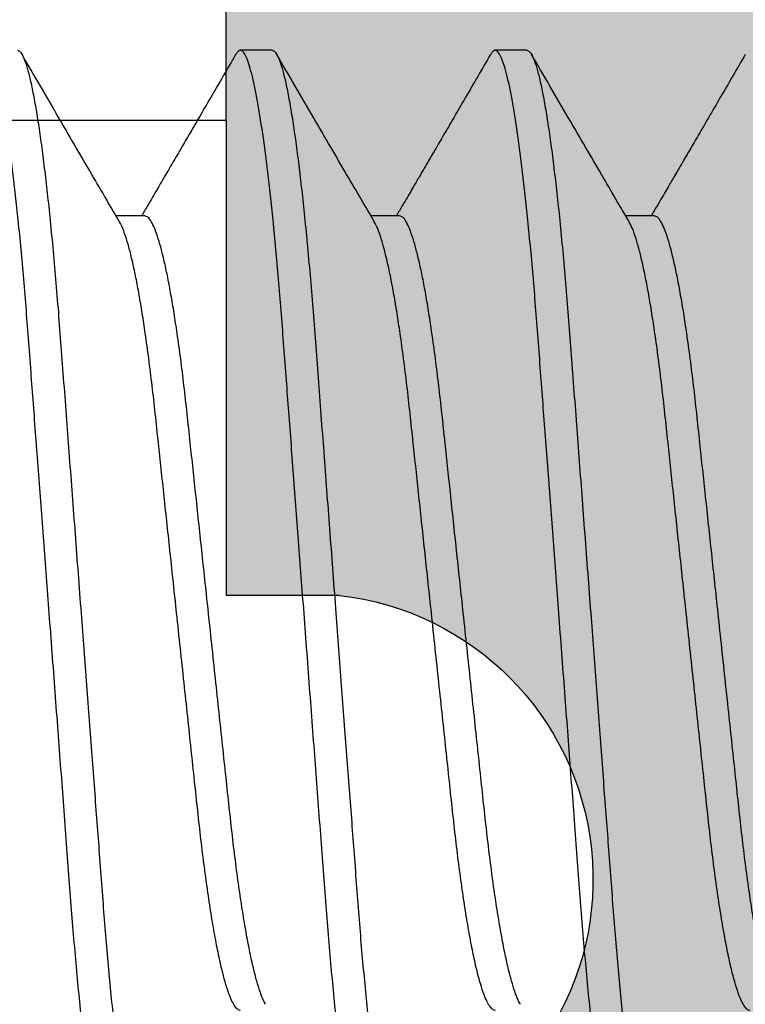
# Model space of a CAD drawing. Units: inches. Extents: x 110 to 640, y 2 to 403.
# Drawn here: x 231 to 231, y 87 to 87 of the extents above; entities that cross this region are included whole.
import ezdxf

# ---------------------------------------------------------------- set-up
doc = ezdxf.new("R2010")
doc.units = ezdxf.units.IN
doc.header["$MEASUREMENT"] = 0
doc.linetypes.add('SLD-Solid', pattern=[0])

# ---------------------------------------------------------------- blocks, each defined once
blk = doc.blocks.new('M24702')
h = blk.add_hatch(color=256)
h.dxf.hatch_style = 1
h.paths.add_polyline_path([(0.9330369048473967, 2.113427534302302), (0.9328691263903512, 2.365301128365676), (0.4420195016760417, 2.364974162797958), (0.4420195016768468, 2.11347416279807, -0.8499161958296485), (0.3738384618352213, 2.102337799161557, 0.3222541028480848), (0.3444495408328003, 2.123474162797947), (0.3125234377034913, 2.123474162797939, 0.4141837803144388), (0.1250234386728708, 1.935993228431469), (0.1249874718866223, 1.582279751727285, 0.4142433450589014), (0.1549874717315566, 1.552276701225896), (0.2770243765328505, 1.552276701225905), (0.2920243765323253, 1.53727670122626), (0.3070243765318569, 1.552276701225905), (0.3444495408327789, 1.552276701225905, 0.3222541028498273), (0.3738384618354477, 1.573413064862234, -0.8030701051060171), (0.4418027813268356, 1.566165590114794), (0.4418027813268356, 1.552276701225905), (0.5000281877319852, 1.552276701225905), (0.8750281877319853, 1.552276701225905), (0.933253594137135, 1.552276701225905), (0.933253594137135, 1.566165590114797, -0.8030701051197175), (1.001217913628768, 1.573413064862316, 0.3222541028482158), (1.030606834631197, 1.552276701225906), (1.067967311611981, 1.552276701225905), (1.082967311611512, 1.53727670122626), (1.097967311611186, 1.552276701226075), (1.220054198510347, 1.552276701226075, 0.4142123599494754), (1.250054198510103, 1.5822765780661), (1.250055650552977, 1.935973393048209, 0.4142147647978859), (1.062555650554321, 2.123474162797977), (1.030606834631149, 2.123474162797939, 0.322254102849277), (1.001217913628524, 2.102337799161635, -0.8493427083780687)])
for p, q in [((0.4418027813268356, 1.566165590114794), (0.4418027813268356, 1.552276701225905)), ((0.5000281877319852, 1.552276701225905), (0.4418027813268356, 1.552276701225905)), ((0.5000281877319853, 1.552276701225905), (0.5000281877319853, 1.482276701225913)), ((0.5000281877319852, 1.552276701225905), (0.8750281877319853, 1.552276701225905))]:
    blk.add_line(p, q)
blk.add_arc((0.4070195016768675, 1.562276701225935), 0.03499999999996824, 6.379370208399886, 161.4469954650716)

msp = doc.modelspace()

# ---------------------------------------------------------------- linework, layer by layer
at = {"color": 7, "linetype": 'SLD-Solid', "lineweight": 25}
for p, q in [((230.6260106292438, 87.23741879525208), (230.6221043792438, 87.23741879525208)), ((230.6572606292438, 87.23741879525208), (230.6533543792438, 87.23741879525208)), ((230.6103867561031, 87.21712132333126), (230.606869015179, 87.21712132333126)), ((230.6416367561031, 87.21712132333126), (230.638119015179, 87.21712132333126)), ((230.6728867561031, 87.21712132333126), (230.669369015179, 87.21712132333126))]:
    msp.add_line(p, q, dxfattribs=at)
for points, knots in [([(230.6064793792438, 87.0994187952521), (230.6063738225564, 87.09945083135362), (230.6061609733939, 87.09951543036244), (230.6058247018735, 87.10004309530636), (230.6054748161056, 87.10090013930638), (230.605112396951, 87.10212440840506), (230.6047403239784, 87.10370844746699), (230.6043685636867, 87.10561271196904), (230.6040003116241, 87.10780351823972), (230.6036384043463, 87.11024535148057), (230.6032782038284, 87.11296339096613), (230.6029222999927, 87.11593566648206), (230.6026653561461, 87.11829174228588), (230.6024041991052, 87.12081721313116), (230.6021398362066, 87.12351610688758), (230.6017893470761, 87.12742689744296), (230.6014534219493, 87.13149413715165), (230.6011349855821, 87.13572362622345), (230.6008017084125, 87.14013594633464), (230.6004599664456, 87.1446641378865), (230.6001116848737, 87.14927796728007), (230.5997598614592, 87.15393897852003), (230.5994000639989, 87.1587055604838), (230.5990348458215, 87.1635439748096), (230.598678023076, 87.168271161818), (230.5983322928842, 87.17285139452112), (230.5979997703149, 87.17725665759396), (230.5976713363407, 87.18160773553198), (230.5973489364339, 87.1858789463093), (230.5970343668358, 87.19004615495597), (230.5967293886466, 87.19408727544358), (230.5964255609135, 87.19810947387741), (230.5961257055719, 87.2020936598971), (230.5958239846343, 87.20604650756941), (230.5955050554262, 87.20985987937335), (230.5951734423985, 87.21353347602589), (230.5948400550277, 87.21692825828062), (230.5945082956985, 87.22003589357739), (230.5941807301387, 87.22285473326063), (230.5938487525115, 87.22546305404272), (230.5935143663503, 87.2278425328074), (230.5931796353916, 87.22997748161178), (230.5928466269181, 87.23185521775646), (230.5925065057294, 87.23351949117703), (230.5921618767162, 87.23493201828397), (230.5918156776694, 87.23605619627388), (230.5914812629872, 87.23684804087718), (230.5911596214124, 87.23731805657984), (230.5908480084244, 87.23746524706551), (230.5905659204142, 87.23734815650012), (230.5903749092499, 87.23702164626248), (230.5902967642223, 87.23688806688953)], [0, 0, 0, 0, 0.02127305590436119, 0.04289592868356215, 0.06482192503952812, 0.08699987820607796, 0.1093747529511444, 0.1318883941203385, 0.1531889187138451, 0.174507412889318, 0.1957919042052743, 0.2169909205799194, 0.2380542369225109, 0.2422510489377268, 0.2647298010900335, 0.2869268410877834, 0.3087900348508799, 0.330346808019484, 0.3521583396594255, 0.3743107680141683, 0.3954639309506139, 0.4168276439300873, 0.4383520689109291, 0.4599849991359408, 0.481672597482088, 0.501390746055644, 0.5210677900846558, 0.5406631422621598, 0.5601372334350734, 0.5794519818390776, 0.5985712171236032, 0.6174610481717729, 0.6379369586003175, 0.6582836699897061, 0.6789460365909685, 0.6999001671712936, 0.7211020154117074, 0.7405521473751057, 0.7601300026716652, 0.7797962285262122, 0.799510373211486, 0.8192313827114596, 0.8389181163578039, 0.858529865213026, 0.8799679990796001, 0.9012163929591324, 0.922226874865563, 0.9429546222811721, 0.9633586417461643, 0.9850095675584658, 0.9999999999999999, 0.9999999999999999, 0.9999999999999999, 0.9999999999999999]), ([(230.5947606292438, 87.23741879525208), (230.5948680834932, 87.23738560939715), (230.595084785726, 87.23731868371577), (230.5954274105911, 87.23677195949692), (230.5957840550149, 87.23588384868937), (230.596153544712, 87.23461526499862), (230.5965328331118, 87.232974291448), (230.5969116538646, 87.23100243952275), (230.5972866484827, 87.22873528677134), (230.5976548459064, 87.22621033876992), (230.5980208736407, 87.22340251092622), (230.598382042972, 87.22033532830669), (230.5987427876512, 87.21697014049705), (230.5991001600544, 87.21332158153199), (230.5994506646171, 87.20941066739026), (230.5997865856986, 87.20534346007749), (230.600105023132, 87.20111396246669), (230.600438300013, 87.1967016446673), (230.6007800420579, 87.19217345249022), (230.6011283236097, 87.18755962325797), (230.6014801470296, 87.18289861197498), (230.6018399444885, 87.1781320300229), (230.6022051626662, 87.17329361569394), (230.6025619854115, 87.16856642868636), (230.6029077156034, 87.16398619598304), (230.6032402381727, 87.15958093291026), (230.6035686721469, 87.1552298549722), (230.6038910720537, 87.15095864419489), (230.6042056416518, 87.14679143554825), (230.6045106198411, 87.14275031506064), (230.6048144475741, 87.13872811662678), (230.6051143029157, 87.13474393060709), (230.6054160238534, 87.13079108293478), (230.6057349530614, 87.12697771113083), (230.6060665660891, 87.1233041144783), (230.6063999534599, 87.11990933222357), (230.6067317127891, 87.1168016969268), (230.6070592783489, 87.1139828572435), (230.6073912559761, 87.11137453646164), (230.6077256421373, 87.10899505769613), (230.6080603730961, 87.10686010889488), (230.6083933815692, 87.10498237273858), (230.6087335027596, 87.10331809936257), (230.6090781317657, 87.10190557207484), (230.609424330839, 87.10078139476342), (230.6097587454241, 87.09998954767319), (230.6100803873541, 87.09951954106226), (230.6103919990135, 87.09937231657473), (230.6106742952765, 87.09948961173707), (230.6108655230728, 87.09981654098952), (230.6109438835287, 87.09995050857025)], [0, 0, 0, 0, 0.02165009132589998, 0.04366158765652496, 0.06598515772564127, 0.08856669457630763, 0.1113479828795653, 0.1342675244986754, 0.15594724354412, 0.1776385866809145, 0.1992868179725999, 0.2208378577777042, 0.2422390913596594, 0.2647169771188542, 0.2869131615814557, 0.3087755126767587, 0.3303314549878636, 0.3521421459512107, 0.3742937204902871, 0.3954460681254962, 0.4168089576885541, 0.4383325530586968, 0.459964649490918, 0.4816514119371994, 0.5013688005189214, 0.5210450861403815, 0.5406396830589631, 0.5601130236466881, 0.5794270276070136, 0.5985455259834754, 0.6174346289654667, 0.6379097501959549, 0.6582556773669747, 0.678917247583646, 0.6998705705339917, 0.7210716015966898, 0.7405209838983542, 0.7600980846103702, 0.7797635524743286, 0.7994769373220901, 0.8191971867199623, 0.8388831615852913, 0.8584941545496328, 0.8799314621314063, 0.9011790370392401, 0.922188709143756, 0.942915657654817, 0.9633188906926151, 0.984968982018515, 1, 1, 1, 1]), ([(230.6377293792438, 87.0994187952521), (230.6376238225564, 87.09945083135362), (230.6374109733939, 87.09951543036244), (230.6370747018735, 87.10004309530636), (230.6367248161056, 87.10090013930638), (230.636362396951, 87.10212440840506), (230.6359903239784, 87.10370844746699), (230.6356185636867, 87.10561271196904), (230.6352503116241, 87.10780351823972), (230.6348884043463, 87.11024535148057), (230.6345282038284, 87.11296339096613), (230.6341722999927, 87.11593566648206), (230.6339153561461, 87.11829174228588), (230.6336541991052, 87.12081721313116), (230.6333898362066, 87.12351610688758), (230.6330393470761, 87.12742689744296), (230.6327034219493, 87.13149413715165), (230.6323849855821, 87.13572362622345), (230.6320517084125, 87.14013594633464), (230.6317099664456, 87.1446641378865), (230.6313616848737, 87.14927796728007), (230.6310098614592, 87.15393897852003), (230.6306500639989, 87.1587055604838), (230.6302848458215, 87.1635439748096), (230.629928023076, 87.168271161818), (230.6295822928842, 87.17285139452112), (230.6292497703149, 87.17725665759396), (230.6289213363407, 87.18160773553198), (230.6285989364339, 87.1858789463093), (230.6282843668358, 87.19004615495597), (230.6279793886466, 87.19408727544358), (230.6276755609135, 87.19810947387741), (230.6273757055719, 87.2020936598971), (230.6270739846343, 87.20604650756941), (230.6267550554262, 87.20985987937335), (230.6264234423985, 87.21353347602589), (230.6260900550277, 87.21692825828062), (230.6257582956985, 87.22003589357739), (230.6254307301387, 87.22285473326063), (230.6250987525115, 87.22546305404272), (230.6247643663503, 87.2278425328074), (230.6244296353916, 87.22997748161178), (230.6240966269181, 87.23185521775646), (230.6237565057294, 87.23351949117703), (230.6234118767162, 87.23493201828397), (230.6230656776694, 87.23605619627388), (230.6227312629872, 87.23684804087718), (230.6224096214124, 87.23731805657984), (230.6220980084244, 87.23746524706551), (230.6218159204142, 87.23734815650012), (230.6216249092499, 87.23702164626248), (230.6215467642223, 87.23688806688953)], [0, 0, 0, 0, 0.02127305590436119, 0.04289592868356215, 0.06482192503952812, 0.08699987820607796, 0.1093747529511444, 0.1318883941203385, 0.1531889187138451, 0.174507412889318, 0.1957919042052743, 0.2169909205799194, 0.2380542369225109, 0.2422510489377268, 0.2647298010900335, 0.2869268410877834, 0.3087900348508799, 0.330346808019484, 0.3521583396594255, 0.3743107680141683, 0.3954639309506139, 0.4168276439300873, 0.4383520689109291, 0.4599849991359408, 0.481672597482088, 0.501390746055644, 0.5210677900846558, 0.5406631422621598, 0.5601372334350735, 0.5794519818390776, 0.5985712171236032, 0.617461048171773, 0.6379369586003175, 0.6582836699897061, 0.6789460365909685, 0.6999001671712936, 0.7211020154117074, 0.7405521473751057, 0.7601300026716652, 0.7797962285262122, 0.799510373211486, 0.8192313827114596, 0.8389181163578039, 0.858529865213026, 0.8799679990796001, 0.9012163929591324, 0.922226874865563, 0.9429546222811721, 0.9633586417461643, 0.9850095675584658, 0.9999999999999999, 0.9999999999999999, 0.9999999999999999, 0.9999999999999999]), ([(230.6260106292438, 87.23741879525208), (230.6261180834932, 87.23738560939715), (230.626334785726, 87.23731868371577), (230.6266774105911, 87.23677195949692), (230.6270340550149, 87.23588384868937), (230.627403544712, 87.23461526499862), (230.6277828331118, 87.232974291448), (230.6281616538646, 87.23100243952275), (230.6285366484827, 87.22873528677134), (230.6289048459064, 87.22621033876992), (230.6292708736407, 87.22340251092622), (230.629632042972, 87.22033532830669), (230.6299927876512, 87.21697014049705), (230.6303501600544, 87.21332158153199), (230.6307006646171, 87.20941066739026), (230.6310365856986, 87.20534346007749), (230.631355023132, 87.20111396246669), (230.631688300013, 87.1967016446673), (230.6320300420579, 87.19217345249022), (230.6323783236097, 87.18755962325797), (230.6327301470296, 87.18289861197498), (230.6330899444885, 87.1781320300229), (230.6334551626662, 87.17329361569394), (230.6338119854115, 87.16856642868636), (230.6341577156034, 87.16398619598304), (230.6344902381727, 87.15958093291026), (230.6348186721469, 87.1552298549722), (230.6351410720537, 87.15095864419489), (230.6354556416518, 87.14679143554825), (230.6357606198411, 87.14275031506064), (230.6360644475741, 87.13872811662678), (230.6363643029157, 87.13474393060709), (230.6366660238534, 87.13079108293478), (230.6369849530614, 87.12697771113083), (230.6373165660891, 87.1233041144783), (230.6376499534599, 87.11990933222357), (230.6379817127891, 87.1168016969268), (230.6383092783489, 87.1139828572435), (230.6386412559761, 87.11137453646164), (230.6389756421373, 87.10899505769613), (230.6393103730961, 87.10686010889488), (230.6396433815692, 87.10498237273858), (230.6399835027596, 87.10331809936257), (230.6403281317657, 87.10190557207484), (230.640674330839, 87.10078139476342), (230.6410087454241, 87.09998954767319), (230.6413303873541, 87.09951954106226), (230.6416419990135, 87.09937231657473), (230.6419242952765, 87.09948961173707), (230.6421155230728, 87.09981654098952), (230.6421938835287, 87.09995050857025)], [0, 0, 0, 0, 0.02165009132589998, 0.04366158765652496, 0.06598515772564127, 0.08856669457630763, 0.1113479828795653, 0.1342675244986754, 0.15594724354412, 0.1776385866809145, 0.1992868179725999, 0.2208378577777042, 0.2422390913596594, 0.2647169771188542, 0.2869131615814557, 0.3087755126767587, 0.3303314549878636, 0.3521421459512107, 0.3742937204902871, 0.3954460681254962, 0.416808957688554, 0.4383325530586967, 0.4599646494909179, 0.4816514119371993, 0.5013688005189213, 0.5210450861403814, 0.540639683058963, 0.560113023646688, 0.5794270276070136, 0.5985455259834753, 0.6174346289654667, 0.6379097501959548, 0.6582556773669745, 0.6789172475836459, 0.6998705705339917, 0.7210716015966898, 0.7405209838983542, 0.7600980846103702, 0.7797635524743286, 0.7994769373220901, 0.8191971867199623, 0.8388831615852913, 0.8584941545496328, 0.8799314621314063, 0.9011790370392401, 0.922188709143756, 0.942915657654817, 0.9633188906926151, 0.984968982018515, 1, 1, 1, 1]), ([(230.6689793792438, 87.0994187952521), (230.6688738225564, 87.09945083135362), (230.6686609733939, 87.09951543036244), (230.6683247018735, 87.10004309530636), (230.6679748161056, 87.10090013930638), (230.667612396951, 87.10212440840506), (230.6672403239784, 87.10370844746699), (230.6668685636867, 87.10561271196904), (230.6665003116241, 87.10780351823972), (230.6661384043463, 87.11024535148057), (230.6657782038284, 87.11296339096613), (230.6654222999927, 87.11593566648206), (230.6651653561461, 87.11829174228588), (230.6649041991052, 87.12081721313116), (230.6646398362066, 87.12351610688758), (230.6642893470761, 87.12742689744296), (230.6639534219493, 87.13149413715165), (230.6636349855821, 87.13572362622345), (230.6633017084125, 87.14013594633464), (230.6629599664456, 87.1446641378865), (230.6626116848737, 87.14927796728007), (230.6622598614592, 87.15393897852003), (230.6619000639989, 87.1587055604838), (230.6615348458215, 87.1635439748096), (230.661178023076, 87.168271161818), (230.6608322928842, 87.17285139452112), (230.6604997703149, 87.17725665759396), (230.6601713363407, 87.18160773553198), (230.6598489364339, 87.1858789463093), (230.6595343668358, 87.19004615495597), (230.6592293886466, 87.19408727544358), (230.6589255609135, 87.19810947387741), (230.6586257055719, 87.2020936598971), (230.6583239846343, 87.20604650756941), (230.6580050554262, 87.20985987937335), (230.6576734423985, 87.21353347602589), (230.6573400550277, 87.21692825828062), (230.6570082956985, 87.22003589357739), (230.6566807301387, 87.22285473326063), (230.6563487525115, 87.22546305404272), (230.6560143663503, 87.2278425328074), (230.6556796353916, 87.22997748161178), (230.6553466269181, 87.23185521775646), (230.6550065057294, 87.23351949117703), (230.6546618767162, 87.23493201828397), (230.6543156776694, 87.23605619627388), (230.6539812629872, 87.23684804087718), (230.6536596214124, 87.23731805657984), (230.6533480084244, 87.23746524706551), (230.6530659204142, 87.23734815650012), (230.6528749092499, 87.23702164626248), (230.6527967642223, 87.23688806688953)], [0, 0, 0, 0, 0.02127305590436119, 0.04289592868356215, 0.06482192503952812, 0.08699987820607796, 0.1093747529511444, 0.1318883941203385, 0.1531889187138451, 0.174507412889318, 0.1957919042052743, 0.2169909205799194, 0.2380542369225109, 0.2422510489377268, 0.2647298010900335, 0.2869268410877834, 0.3087900348508799, 0.330346808019484, 0.3521583396594255, 0.3743107680141683, 0.3954639309506139, 0.4168276439300873, 0.4383520689109291, 0.4599849991359408, 0.481672597482088, 0.501390746055644, 0.5210677900846558, 0.5406631422621598, 0.5601372334350734, 0.5794519818390776, 0.5985712171236032, 0.6174610481717729, 0.6379369586003175, 0.6582836699897061, 0.6789460365909685, 0.6999001671712936, 0.7211020154117074, 0.7405521473751057, 0.7601300026716652, 0.7797962285262122, 0.799510373211486, 0.8192313827114596, 0.8389181163578039, 0.858529865213026, 0.8799679990796001, 0.9012163929591324, 0.922226874865563, 0.9429546222811721, 0.9633586417461643, 0.9850095675584658, 0.9999999999999999, 0.9999999999999999, 0.9999999999999999, 0.9999999999999999]), ([(230.6572606292438, 87.23741879525208), (230.6573680834932, 87.23738560939715), (230.657584785726, 87.23731868371577), (230.6579274105911, 87.23677195949692), (230.6582840550149, 87.23588384868937), (230.658653544712, 87.23461526499862), (230.6590328331118, 87.232974291448), (230.6594116538646, 87.23100243952275), (230.6597866484827, 87.22873528677134), (230.6601548459064, 87.22621033876992), (230.6605208736407, 87.22340251092622), (230.660882042972, 87.22033532830669), (230.6612427876512, 87.21697014049705), (230.6616001600544, 87.21332158153199), (230.6619506646171, 87.20941066739026), (230.6622865856986, 87.20534346007749), (230.662605023132, 87.20111396246669), (230.662938300013, 87.1967016446673), (230.6632800420579, 87.19217345249022), (230.6636283236097, 87.18755962325797), (230.6639801470296, 87.18289861197498), (230.6643399444885, 87.1781320300229), (230.6647051626662, 87.17329361569394), (230.6650619854115, 87.16856642868636), (230.6654077156034, 87.16398619598304), (230.6657402381727, 87.15958093291026), (230.6660686721469, 87.1552298549722), (230.6663910720537, 87.15095864419489), (230.6667056416518, 87.14679143554825), (230.6670106198411, 87.14275031506064), (230.6673144475741, 87.13872811662678), (230.6676143029157, 87.13474393060709), (230.6679160238534, 87.13079108293478), (230.6682349530614, 87.12697771113083), (230.6685665660891, 87.1233041144783), (230.6688999534599, 87.11990933222357), (230.6692317127891, 87.1168016969268), (230.6695592783489, 87.1139828572435), (230.6698912559761, 87.11137453646164), (230.6702256421373, 87.10899505769613), (230.6705603730961, 87.10686010889488), (230.6708933815692, 87.10498237273858), (230.6712335027596, 87.10331809936257), (230.6715781317657, 87.10190557207484), (230.671924330839, 87.10078139476342), (230.6722587454241, 87.09998954767319), (230.6725803873541, 87.09951954106226), (230.6728919990135, 87.09937231657473), (230.6731742952765, 87.09948961173707), (230.6733655230728, 87.09981654098952), (230.6734438835287, 87.09995050857025)], [0, 0, 0, 0, 0.02165009132589998, 0.04366158765652496, 0.06598515772564127, 0.08856669457630763, 0.1113479828795653, 0.1342675244986754, 0.15594724354412, 0.1776385866809145, 0.1992868179725999, 0.2208378577777042, 0.2422390913596594, 0.2647169771188542, 0.2869131615814557, 0.3087755126767587, 0.3303314549878636, 0.3521421459512107, 0.3742937204902871, 0.3954460681254962, 0.4168089576885541, 0.4383325530586968, 0.459964649490918, 0.4816514119371994, 0.5013688005189214, 0.5210450861403815, 0.5406396830589631, 0.5601130236466881, 0.5794270276070136, 0.5985455259834754, 0.6174346289654667, 0.6379097501959549, 0.6582556773669747, 0.678917247583646, 0.6998705705339917, 0.7210716015966898, 0.7405209838983542, 0.7600980846103702, 0.7797635524743286, 0.7994769373220901, 0.8191971867199623, 0.8388831615852913, 0.8584941545496328, 0.8799314621314063, 0.9011790370392401, 0.922188709143756, 0.942915657654817, 0.9633188906926151, 0.984968982018515, 1, 1, 1, 1]), ([(230.6072898642017, 87.21640258187848), (230.6067510768773, 87.21732245110674), (230.6056172321784, 87.21925825917192), (230.6038345129443, 87.22230798643007), (230.6018848192777, 87.22564771828472), (230.5997684478172, 87.2292779467249), (230.5975644870318, 87.2330625566231), (230.5960671945537, 87.23563688885169), (230.5953300248496, 87.23690432307355)], [0, 0, 0, 0, 0.1347371346138902, 0.2835459909485992, 0.446447736997443, 0.6234641522868464, 0.8146181701598562, 1, 1, 1, 1]), ([(230.6215309026745, 87.2368972892988), (230.6210255828005, 87.23602840060367), (230.6199936964434, 87.23425409004024), (230.6184916303228, 87.23167351412478), (230.6170830772572, 87.22925519477512), (230.6158471405313, 87.22713479490652), (230.6147838752507, 87.22531188929425), (230.6139476881028, 87.22387921400166), (230.6133134558272, 87.22279310864856), (230.6128560212463, 87.22201005696779), (230.6124625175647, 87.22133665580249), (230.6120647509896, 87.22065615714975), (230.6115945142728, 87.21985194857517), (230.6110167662123, 87.21886436447649), (230.6104721030529, 87.21793372933583), (230.6101198420662, 87.21733243784537), (230.6099961626059, 87.21712132333126)], [0, 0, 0, 0, 0.1317536112212521, 0.2690469164473973, 0.3912748010470088, 0.4984614746565261, 0.5906274337036108, 0.6677899252052282, 0.7158245833152694, 0.7554333368790678, 0.7866212129436985, 0.8180205311534637, 0.8587121366937566, 0.9086892129623857, 0.9679406199065207, 1, 1, 1, 1]), ([(230.6385398642017, 87.21640258187848), (230.6380010768773, 87.21732245110674), (230.6368672321784, 87.21925825917192), (230.6350845129443, 87.22230798643007), (230.6331348192777, 87.22564771828472), (230.6310184478172, 87.2292779467249), (230.6288144870318, 87.2330625566231), (230.6273171945537, 87.23563688885169), (230.6265800248496, 87.23690432307355)], [0, 0, 0, 0, 0.1347371346138831, 0.2835459909486019, 0.4464477369974478, 0.6234641522868593, 0.8146181701598502, 1, 1, 1, 1]), ([(230.6527809026745, 87.2368972892988), (230.6522755828005, 87.23602840060367), (230.6512436964434, 87.23425409004024), (230.6497416303228, 87.23167351412478), (230.6483330772572, 87.22925519477512), (230.6470971405313, 87.22713479490652), (230.6460338752507, 87.22531188929425), (230.6451976881028, 87.22387921400166), (230.6445634558272, 87.22279310864856), (230.6441060212463, 87.22201005696779), (230.6437125175647, 87.22133665580249), (230.6433147509896, 87.22065615714975), (230.6428445142728, 87.21985194857517), (230.6422667662123, 87.21886436447649), (230.6417221030529, 87.21793372933583), (230.6413698420662, 87.21733243784537), (230.6412461626059, 87.21712132333126)], [0, 0, 0, 0, 0.1317536112212518, 0.2690469164473963, 0.3912748010470095, 0.4984614746565271, 0.5906274337036098, 0.6677899252052277, 0.7158245833152719, 0.7554333368790677, 0.7866212129436984, 0.8180205311534667, 0.858712136693758, 0.9086892129623874, 0.9679406199065207, 1, 1, 1, 1]), ([(230.6697898642017, 87.21640258187848), (230.6692510768773, 87.21732245110674), (230.6681172321784, 87.21925825917192), (230.6663345129443, 87.22230798643007), (230.6643848192777, 87.22564771828472), (230.6622684478172, 87.2292779467249), (230.6600644870318, 87.2330625566231), (230.6585671945537, 87.23563688885169), (230.6578300248496, 87.23690432307355)], [0, 0, 0, 0, 0.1347371346138831, 0.2835459909486004, 0.4464477369974464, 0.6234641522868503, 0.8146181701598609, 1, 1, 1, 1]), ([(230.6840309026745, 87.2368972892988), (230.6835255828005, 87.23602840060367), (230.6824936964434, 87.23425409004024), (230.6809916303228, 87.23167351412478), (230.6795830772572, 87.22925519477512), (230.6783471405313, 87.22713479490652), (230.6772838752507, 87.22531188929425), (230.6764476881028, 87.22387921400166), (230.6758134558272, 87.22279310864856), (230.6753560212463, 87.22201005696779), (230.6749625175647, 87.22133665580249), (230.6745647509896, 87.22065615714975), (230.6740945142728, 87.21985194857517), (230.6735167662123, 87.21886436447649), (230.6729721030529, 87.21793372933583), (230.6726198420662, 87.21733243784537), (230.6724961626059, 87.21712132333126)], [0, 0, 0, 0, 0.1317536112212521, 0.2690469164473939, 0.3912748010469989, 0.4984614746565263, 0.5906274337036087, 0.667789925205226, 0.7158245833152664, 0.7554333368790561, 0.7866212129436987, 0.8180205311534564, 0.8587121366937583, 0.9086892129623764, 0.9679406199065191, 1, 1, 1, 1]), ([(230.625199108815, 87.12046285883152), (230.6251052680856, 87.12062676876046), (230.6248830755097, 87.12101486857144), (230.62452009966, 87.12197061459419), (230.6241140802953, 87.12327751605078), (230.6237010179879, 87.1248870492529), (230.6232852527461, 87.1267743750525), (230.6228662957662, 87.12894788430775), (230.6224483198849, 87.13139314852937), (230.6220229369271, 87.1341723981832), (230.6216001022727, 87.13724956201933), (230.6211835806123, 87.14060351214847), (230.6207933776068, 87.14412398462356), (230.6204016169902, 87.14782161260011), (230.6199867455032, 87.1516916617286), (230.6195558944721, 87.15572302671869), (230.6191120154795, 87.15987300287973), (230.6186577586792, 87.16412089359046), (230.6182213238711, 87.16820189292794), (230.6178079340765, 87.17206747757042), (230.6174209993947, 87.1756856108275), (230.6170405460508, 87.1792433574072), (230.616669467695, 87.18271264183959), (230.6163109103753, 87.18606776932349), (230.6159458866529, 87.1894721767221), (230.6155828263927, 87.19290532952074), (230.6151980497562, 87.19635452754933), (230.6147885933186, 87.19964435790622), (230.6143827521288, 87.20259462750882), (230.6139853125753, 87.20520378678005), (230.6136017061838, 87.20748293605159), (230.6132129765946, 87.20955376080191), (230.6128223777364, 87.21139691876392), (230.6124331761255, 87.21299691006719), (230.6120260442328, 87.21442079857543), (230.6116055696327, 87.21560739280697), (230.6111783408272, 87.21648367598739), (230.6107697369914, 87.21702239816823), (230.610513362314, 87.21708831392475), (230.6103865589979, 87.21712091596093)], [0, 0, 0, 0, 0.01935071385230819, 0.04581789789118203, 0.0725167519562041, 0.09936388480660345, 0.1262730070179482, 0.1531566025829389, 0.180766511742407, 0.2081637305839707, 0.2377510256647039, 0.2668714410201667, 0.2954286465855134, 0.3240143404701005, 0.3531592716169512, 0.3822343914185394, 0.4116531724152568, 0.4413057005365678, 0.4710765286629972, 0.4963436068625615, 0.5215382799643467, 0.546589405299556, 0.5714283095920827, 0.5959898895460851, 0.6202135636576411, 0.648252555254941, 0.6763264448750318, 0.7049408776205627, 0.7340039455551416, 0.7589420053527485, 0.7840632307404163, 0.8092977480797666, 0.8345737213976635, 0.8598185897202677, 0.8849603364009915, 0.9143613496298363, 0.943412272112321, 0.9720116213466825, 1, 1, 1, 1]), ([(230.656449108815, 87.12046285883152), (230.6563552680856, 87.12062676876046), (230.6561330755097, 87.12101486857144), (230.65577009966, 87.12197061459419), (230.6553640802953, 87.12327751605078), (230.6549510179879, 87.1248870492529), (230.6545352527461, 87.1267743750525), (230.6541162957662, 87.12894788430775), (230.6536983198849, 87.13139314852937), (230.6532729369271, 87.1341723981832), (230.6528501022727, 87.13724956201933), (230.6524335806123, 87.14060351214847), (230.6520433776068, 87.14412398462356), (230.6516516169902, 87.14782161260011), (230.6512367455032, 87.1516916617286), (230.6508058944721, 87.15572302671869), (230.6503620154795, 87.15987300287973), (230.6499077586792, 87.16412089359046), (230.6494713238711, 87.16820189292794), (230.6490579340765, 87.17206747757042), (230.6486709993947, 87.1756856108275), (230.6482905460508, 87.1792433574072), (230.647919467695, 87.18271264183959), (230.6475609103753, 87.18606776932349), (230.6471958866529, 87.1894721767221), (230.6468328263927, 87.19290532952074), (230.6464480497562, 87.19635452754933), (230.6460385933186, 87.19964435790622), (230.6456327521288, 87.20259462750882), (230.6452353125753, 87.20520378678005), (230.6448517061838, 87.20748293605159), (230.6444629765946, 87.20955376080191), (230.6440723777364, 87.21139691876392), (230.6436831761255, 87.21299691006719), (230.6432760442328, 87.21442079857543), (230.6428555696327, 87.21560739280697), (230.6424283408272, 87.21648367598739), (230.6420197369914, 87.21702239816823), (230.641763362314, 87.21708831392475), (230.6416365589979, 87.21712091596093)], [0, 0, 0, 0, 0.01935071385230814, 0.04581789789118198, 0.07251675195620405, 0.0993638848066034, 0.1262730070179481, 0.1531566025829389, 0.180766511742407, 0.2081637305839707, 0.237751025664704, 0.2668714410201667, 0.2954286465855134, 0.3240143404701005, 0.3531592716169511, 0.3822343914185393, 0.4116531724152567, 0.4413057005365677, 0.471076528662997, 0.4963436068625614, 0.5215382799643465, 0.5465894052995559, 0.5714283095920826, 0.595989889546085, 0.6202135636576411, 0.648252555254941, 0.6763264448750317, 0.7049408776205627, 0.7340039455551416, 0.7589420053527484, 0.7840632307404162, 0.8092977480797665, 0.8345737213976634, 0.8598185897202676, 0.8849603364009914, 0.9143613496298363, 0.9434122721123209, 0.9720116213466825, 0.9999999999999999, 0.9999999999999999, 0.9999999999999999, 0.9999999999999999]), ([(230.687699108815, 87.12046285883152), (230.6876052680856, 87.12062676876046), (230.6873830755097, 87.12101486857144), (230.68702009966, 87.12197061459419), (230.6866140802953, 87.12327751605078), (230.6862010179879, 87.1248870492529), (230.6857852527461, 87.1267743750525), (230.6853662957662, 87.12894788430775), (230.6849483198849, 87.13139314852937), (230.6845229369271, 87.1341723981832), (230.6841001022727, 87.13724956201933), (230.6836835806123, 87.14060351214847), (230.6832933776068, 87.14412398462356), (230.6829016169902, 87.14782161260011), (230.6824867455032, 87.1516916617286), (230.6820558944721, 87.15572302671869), (230.6816120154795, 87.15987300287973), (230.6811577586792, 87.16412089359046), (230.6807213238711, 87.16820189292794), (230.6803079340765, 87.17206747757042), (230.6799209993947, 87.1756856108275), (230.6795405460508, 87.1792433574072), (230.679169467695, 87.18271264183959), (230.6788109103753, 87.18606776932349), (230.6784458866529, 87.1894721767221), (230.6780828263927, 87.19290532952074), (230.6776980497562, 87.19635452754933), (230.6772885933186, 87.19964435790622), (230.6768827521288, 87.20259462750882), (230.6764853125753, 87.20520378678005), (230.6761017061838, 87.20748293605159), (230.6757129765946, 87.20955376080191), (230.6753223777364, 87.21139691876392), (230.6749331761255, 87.21299691006719), (230.6745260442328, 87.21442079857543), (230.6741055696327, 87.21560739280697), (230.6736783408272, 87.21648367598739), (230.6732697369914, 87.21702239816823), (230.673013362314, 87.21708831392475), (230.6728865589979, 87.21712091596093)], [0, 0, 0, 0, 0.01935071385230818, 0.04581789789118202, 0.07251675195620409, 0.09936388480660342, 0.1262730070179482, 0.1531566025829389, 0.180766511742407, 0.2081637305839707, 0.237751025664704, 0.2668714410201667, 0.2954286465855134, 0.3240143404701005, 0.3531592716169511, 0.3822343914185393, 0.4116531724152567, 0.4413057005365677, 0.471076528662997, 0.4963436068625614, 0.5215382799643465, 0.546589405299556, 0.5714283095920827, 0.5959898895460851, 0.6202135636576412, 0.6482525552549411, 0.6763264448750318, 0.7049408776205628, 0.7340039455551417, 0.7589420053527485, 0.7840632307404163, 0.8092977480797666, 0.8345737213976635, 0.8598185897202677, 0.8849603364009915, 0.9143613496298364, 0.943412272112321, 0.9720116213466826, 1, 1, 1, 1]), ([(230.6221055304224, 87.11971675619306), (230.6221051466883, 87.11971659217981), (230.6219961998828, 87.11967002681077), (230.6217807122989, 87.11981970158418), (230.6214374317931, 87.12016388485519), (230.6210809700898, 87.12080217987689), (230.6207114364059, 87.12169447122558), (230.6203321622455, 87.12285358544058), (230.6199228828732, 87.12435702530523), (230.6194862559292, 87.12625166430492), (230.6190267157019, 87.12857468021245), (230.6185726997339, 87.13119707162697), (230.6181265675892, 87.13410050073269), (230.6176938531245, 87.13724955352), (230.6172773303904, 87.14060351436167), (230.6168871276658, 87.14412398403515), (230.616495366974, 87.14782161276129), (230.6160804955076, 87.15169166168518), (230.6156496444709, 87.15572302673046), (230.6152057654798, 87.15987300287655), (230.6147515086791, 87.16412089359135), (230.6143150738711, 87.16820189292774), (230.6139016840765, 87.17206747757048), (230.6135147493947, 87.17568561082744), (230.6131342960508, 87.17924335740732), (230.612763217695, 87.1827126418391), (230.6124046603751, 87.18606776932522), (230.6120396366531, 87.18947217671534), (230.6116765763916, 87.1929053295505), (230.6112917997602, 87.1963545274378), (230.6108823433033, 87.19964435833411), (230.6104765021832, 87.20259462598268), (230.6100790624037, 87.2052037915959), (230.6096954568341, 87.2074829178044), (230.6093067241536, 87.20955382929903), (230.608916136857, 87.21139666283112), (230.6085268921947, 87.21299786220474), (230.6081199293155, 87.21441700799842), (230.6077046093615, 87.21560727757033), (230.6074251105081, 87.21613878393116), (230.6072890654, 87.21639749282905)], [0, 0, 0, 0, 8.400037392887649e-05, 0.02384873338669549, 0.04801399898789942, 0.0725253297287094, 0.0973228711803254, 0.1223421263149175, 0.1475148830299542, 0.1772806923810023, 0.2070429031272353, 0.2366832871180999, 0.2660865530163484, 0.2956671261298254, 0.3247809255889053, 0.3533316432140662, 0.381910842686178, 0.4110491523668784, 0.4401176665628261, 0.4695297638771712, 0.4991755552108661, 0.5289396196729824, 0.5542009574196987, 0.5793899065184224, 0.6044353404633316, 0.6292686015802695, 0.653824601364278, 0.6780427720750077, 0.7060753934656733, 0.7341429049506129, 0.762750836754458, 0.7918073018214719, 0.8167396959162514, 0.8418552139875178, 0.8670839982715544, 0.8923542291157123, 0.9175933620313524, 0.9427293967334217, 0.9721237303165711, 1, 1, 1, 1]), ([(230.6533555304224, 87.11971675619306), (230.6533551466883, 87.11971659217981), (230.6532461998828, 87.11967002681077), (230.6530307122989, 87.11981970158418), (230.6526874317931, 87.12016388485519), (230.6523309700898, 87.12080217987689), (230.6519614364059, 87.12169447122558), (230.6515821622455, 87.12285358544058), (230.6511728828732, 87.12435702530523), (230.6507362559292, 87.12625166430492), (230.6502767157019, 87.12857468021245), (230.6498226997339, 87.13119707162697), (230.6493765675892, 87.13410050073269), (230.6489438531245, 87.13724955352), (230.6485273303904, 87.14060351436167), (230.6481371276658, 87.14412398403515), (230.647745366974, 87.14782161276129), (230.6473304955076, 87.15169166168518), (230.6468996444709, 87.15572302673046), (230.6464557654798, 87.15987300287655), (230.6460015086791, 87.16412089359135), (230.6455650738711, 87.16820189292774), (230.6451516840765, 87.17206747757048), (230.6447647493947, 87.17568561082744), (230.6443842960508, 87.17924335740732), (230.644013217695, 87.1827126418391), (230.6436546603751, 87.18606776932522), (230.6432896366531, 87.18947217671534), (230.6429265763916, 87.1929053295505), (230.6425417997602, 87.1963545274378), (230.6421323433033, 87.19964435833411), (230.6417265021832, 87.20259462598268), (230.6413290624037, 87.2052037915959), (230.6409454568341, 87.2074829178044), (230.6405567241536, 87.20955382929903), (230.640166136857, 87.21139666283112), (230.6397768921947, 87.21299786220474), (230.6393699293155, 87.21441700799842), (230.6389546093615, 87.21560727757033), (230.6386751105081, 87.21613878393116), (230.6385390654, 87.21639749282905)], [0, 0, 0, 0, 8.400037392887649e-05, 0.02384873338669549, 0.04801399898789942, 0.0725253297287094, 0.0973228711803254, 0.1223421263149175, 0.1475148830299542, 0.1772806923810023, 0.2070429031272353, 0.2366832871180999, 0.2660865530163484, 0.2956671261298254, 0.3247809255889053, 0.3533316432140662, 0.381910842686178, 0.4110491523668784, 0.4401176665628261, 0.4695297638771712, 0.4991755552108661, 0.5289396196729824, 0.5542009574196987, 0.5793899065184224, 0.6044353404633316, 0.6292686015802695, 0.653824601364278, 0.6780427720750077, 0.7060753934656733, 0.7341429049506129, 0.762750836754458, 0.7918073018214719, 0.8167396959162514, 0.8418552139875178, 0.8670839982715544, 0.8923542291157123, 0.9175933620313524, 0.9427293967334217, 0.9721237303165711, 1, 1, 1, 1]), ([(230.6846055304224, 87.11971675619306), (230.6846051466883, 87.11971659217981), (230.6844961998828, 87.11967002681077), (230.6842807122989, 87.11981970158418), (230.6839374317931, 87.12016388485519), (230.6835809700898, 87.12080217987689), (230.6832114364059, 87.12169447122558), (230.6828321622455, 87.12285358544058), (230.6824228828732, 87.12435702530523), (230.6819862559292, 87.12625166430492), (230.6815267157019, 87.12857468021245), (230.6810726997339, 87.13119707162697), (230.6806265675892, 87.13410050073269), (230.6801938531245, 87.13724955352), (230.6797773303904, 87.14060351436167), (230.6793871276658, 87.14412398403515), (230.678995366974, 87.14782161276129), (230.6785804955076, 87.15169166168518), (230.6781496444709, 87.15572302673046), (230.6777057654798, 87.15987300287655), (230.6772515086791, 87.16412089359135), (230.6768150738711, 87.16820189292774), (230.6764016840765, 87.17206747757048), (230.6760147493947, 87.17568561082744), (230.6756342960508, 87.17924335740732), (230.675263217695, 87.1827126418391), (230.6749046603751, 87.18606776932522), (230.6745396366531, 87.18947217671534), (230.6741765763916, 87.1929053295505), (230.6737917997602, 87.1963545274378), (230.6733823433033, 87.19964435833411), (230.6729765021832, 87.20259462598268), (230.6725790624037, 87.2052037915959), (230.6721954568341, 87.2074829178044), (230.6718067241536, 87.20955382929903), (230.671416136857, 87.21139666283112), (230.6710268921947, 87.21299786220474), (230.6706199293155, 87.21441700799842), (230.6702046093615, 87.21560727757033), (230.6699251105081, 87.21613878393116), (230.6697890654, 87.21639749282905)], [0, 0, 0, 0, 8.400037392887648e-05, 0.02384873338669548, 0.04801399898789941, 0.07252532972870938, 0.09732287118032538, 0.1223421263149174, 0.1475148830299542, 0.1772806923810023, 0.2070429031272353, 0.2366832871180998, 0.2660865530163483, 0.2956671261298253, 0.3247809255889051, 0.3533316432140661, 0.3819108426861779, 0.4110491523668782, 0.440117666562826, 0.4695297638771711, 0.4991755552108659, 0.5289396196729823, 0.5542009574196985, 0.5793899065184224, 0.6044353404633316, 0.6292686015802695, 0.6538246013642779, 0.6780427720750077, 0.7060753934656733, 0.7341429049506129, 0.762750836754458, 0.7918073018214719, 0.8167396959162514, 0.8418552139875177, 0.8670839982715545, 0.8923542291157123, 0.9175933620313524, 0.9427293967334217, 0.9721237303165712, 1, 1, 1, 1])]:
    msp.add_open_spline(points, degree=3, knots=knots, dxfattribs=at)

# ---------------------------------------------------------------- block references
at = {"xscale": -1, "rotation": 270}
msp.add_blockref('M24702', (229.0680844433339, 86.72877468271697), dxfattribs=at)

doc.saveas('drawing.dxf')
